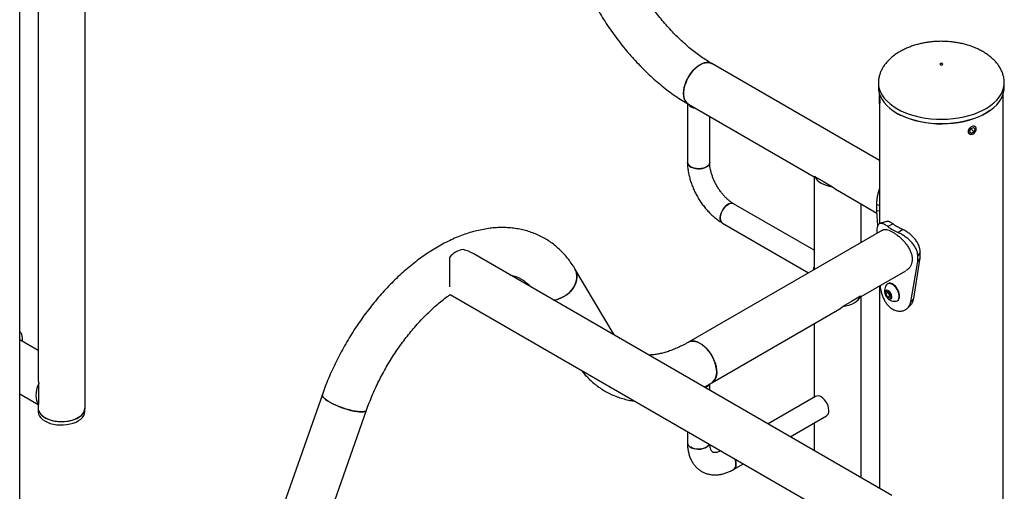
# Model space of a CAD drawing. Units: millimetres. Extents: x 0 to 42, y 0 to 29.8.
# Drawn here: x 35.7 to 37.1, y 24 to 24.7 of the extents above; entities that cross this region are included whole.
import ezdxf

# ---------------------------------------------------------------- set-up
doc = ezdxf.new("R2010")
doc.units = ezdxf.units.MM

msp = doc.modelspace()

# ---------------------------------------------------------------- linework, layer by layer
at = {"color": 7, "linetype": 'Continuous', "lineweight": 25}
for p, q in [((35.7219, 19.8088), (35.7219, 25.3148)), ((35.7484, 25.0889), (35.7484, 24.1561)), ((35.8158, 24.1122), (35.8158, 24.9073)), ((36.9583, 24.4683), (36.7171, 24.6075)), ((36.9567, 24.58), (36.9567, 24.5798)), ((36.9567, 24.5798), (36.9567, 24.5732)), ((37.1377, 24.5732), (37.1377, 24.5798)), ((36.9583, 24.5634), (36.9583, 24.5616)), ((37.1361, 23.7755), (37.1361, 24.5634)), ((36.6821, 24.5499), (36.6821, 24.4655)), ((36.6834, 24.5491), (36.8643, 24.4447)), ((36.9583, 24.5495), (36.9584, 24.5493)), ((36.9583, 24.5495), (36.9583, 24.3774)), ((36.9806, 24.5375), (36.9834, 24.5358)), ((36.7141, 24.4655), (36.7141, 24.5315)), ((36.9834, 24.5358), (36.9838, 24.5356)), ((37.0892, 24.5138), (37.0877, 24.5098)), ((37.0877, 24.51), (37.0901, 24.5076)), ((37.0901, 24.5076), (37.0877, 24.5098)), ((37.0892, 24.5138), (37.0932, 24.5156)), ((37.0895, 24.514), (37.0941, 24.5094)), ((37.0901, 24.5076), (37.0941, 24.5094)), ((37.0932, 24.5156), (37.0956, 24.5134)), ((37.0941, 24.5094), (37.0956, 24.5134)), ((36.8643, 24.4447), (36.8643, 24.3114)), ((36.8651, 24.4452), (36.8778, 24.4379)), ((36.8778, 24.4379), (36.8905, 24.4305)), ((36.898, 24.4253), (36.9546, 24.3926)), ((36.8643, 24.3391), (36.7485, 24.4059)), ((36.9317, 24.3503), (36.9317, 24.4058)), ((36.9583, 24.4033), (36.9543, 24.4042)), ((36.9543, 24.396), (36.9543, 24.4042)), ((36.9583, 24.3952), (36.9543, 24.396)), ((36.956, 24.3749), (36.9543, 24.396)), ((36.9625, 24.3681), (36.6834, 24.207)), ((36.7325, 24.3782), (36.8562, 24.3068)), ((36.9779, 24.377), (36.9701, 24.3733)), ((36.9916, 24.3691), (36.9853, 24.3646)), ((36.9543, 24.365), (36.9543, 24.3634)), ((36.3401, 24.3289), (36.3401, 24.2865)), ((36.9761, 23.9867), (36.3738, 24.3344)), ((37.0075, 24.27), (37.0167, 24.3282)), ((37.0167, 24.3364), (37.0133, 24.331)), ((37.0133, 24.3228), (37.0133, 24.331)), ((37.0167, 24.3282), (37.0133, 24.3228)), ((37.0167, 24.3282), (37.0167, 24.3364)), ((36.5765, 24.2174), (36.5203, 24.3124)), ((36.9317, 24.2725), (36.9962, 24.3097)), ((37.0031, 24.2648), (37.0133, 24.3228)), ((36.9583, 24.2878), (36.9583, 23.997)), ((36.9703, 24.291), (36.9697, 24.2907)), ((36.341, 24.2755), (36.9424, 23.9283)), ((36.9309, 24.273), (36.9181, 24.2656)), ((36.9317, 24.0123), (36.9317, 24.2725)), ((36.9671, 24.2764), (36.9682, 24.2803)), ((36.9708, 24.2785), (36.9671, 24.2764)), ((36.97, 24.2714), (36.9671, 24.2764)), ((36.9682, 24.2803), (36.9721, 24.2792)), ((36.9736, 24.2735), (36.97, 24.2714)), ((36.9739, 24.2703), (36.97, 24.2714)), ((36.9708, 24.2785), (36.971, 24.2795)), ((36.9722, 24.276), (36.9708, 24.2785)), ((36.9721, 24.2792), (36.975, 24.2742)), ((36.9736, 24.2735), (36.9722, 24.276)), ((36.9747, 24.2732), (36.9736, 24.2735)), ((36.975, 24.2742), (36.9739, 24.2703)), ((37.0075, 24.27), (37.0031, 24.2648)), ((36.7171, 24.1486), (36.898, 24.253)), ((36.9181, 24.2656), (36.9054, 24.2583)), ((36.9772, 24.2544), (36.9772, 24.2544)), ((36.9837, 24.2665), (36.9843, 24.2668)), ((36.8643, 24.2336), (36.8643, 24.1279)), ((36.8643, 24.2336), (36.8643, 24.1279)), ((35.7484, 24.195), (35.7219, 24.2104)), ((35.7258, 24.2081), (35.7258, 24.2097)), ((35.7493, 24.1324), (35.7493, 24.147)), ((36.7141, 24.1379), (36.7141, 24.1469)), ((35.7219, 24.1325), (35.7484, 24.1172)), ((35.7493, 24.1177), (35.7493, 24.1324)), ((36.1571, 24.1318), (36.0993, 23.9674)), ((36.8662, 24.129), (36.7979, 24.0896)), ((35.7482, 24.1123), (35.7482, 24.1074)), ((35.7484, 24.1172), (35.7484, 24.1122)), ((35.8156, 24.1074), (35.8156, 24.1098)), ((36.1629, 23.9451), (36.2206, 24.1094)), ((36.8299, 24.0711), (36.8822, 24.1013)), ((36.8643, 24.0909), (36.8643, 24.0512)), ((36.8643, 24.0909), (36.8643, 24.0512)), ((36.6821, 24.0786), (36.6821, 24.0625)), ((36.7485, 24.0241), (36.7625, 24.0322))]:
    msp.add_line(p, q, dxfattribs=at)
at = {"color": 7, "linetype": 'Continuous', "lineweight": 25, "flags": 128}
for points in [[(36.6765, 24.5646), (36.6767, 24.5687), (36.6775, 24.5731), (36.6787, 24.5776), (36.6804, 24.582), (36.6825, 24.5864), (36.685, 24.5907), (36.6879, 24.5946), (36.691, 24.5983), (36.6943, 24.6015), (36.6977, 24.6042), (36.7012, 24.6063), (36.7046, 24.6079), (36.708, 24.6088), (36.7112, 24.6091), (36.7141, 24.6087), (36.7168, 24.6077), (36.7171, 24.6075)], [(36.7171, 24.6075), (36.7155, 24.6083), (36.7127, 24.609), (36.7096, 24.609), (36.7063, 24.6084), (36.7029, 24.6072), (36.6994, 24.6053), (36.696, 24.6029), (36.6926, 24.5999), (36.6894, 24.5965), (36.6864, 24.5927), (36.6837, 24.5886), (36.6814, 24.5843), (36.6795, 24.5798), (36.678, 24.5753), (36.677, 24.5709), (36.6765, 24.5666), (36.6765, 24.5626), (36.677, 24.5589), (36.678, 24.5556), (36.6795, 24.5529), (36.6814, 24.5506), (36.6834, 24.5491)], [(37.0458, 24.6059), (37.0464, 24.6056), (37.0472, 24.6056), (37.0479, 24.6056), (37.0486, 24.6059), (37.049, 24.6063), (37.0492, 24.6067), (37.049, 24.6071), (37.0486, 24.6075), (37.0479, 24.6078), (37.0472, 24.6079), (37.0464, 24.6078), (37.0458, 24.6075), (37.0453, 24.6071), (37.0452, 24.6067), (37.0453, 24.6063), (37.0458, 24.6059)], [(36.6834, 24.5491), (36.6825, 24.5497), (36.6804, 24.5517), (36.6787, 24.5542), (36.6775, 24.5572), (36.6767, 24.5607), (36.6765, 24.5646)], [(36.9567, 24.5732), (36.957, 24.5692), (36.9579, 24.5646), (36.9596, 24.5601), (36.962, 24.5557), (36.965, 24.5514), (36.9686, 24.5473), (36.9729, 24.5434), (36.9778, 24.5397), (36.9804, 24.538)], [(37.1141, 24.538), (37.1179, 24.5406), (37.1226, 24.5443), (37.1267, 24.5483), (37.1302, 24.5524), (37.1331, 24.5568), (37.1353, 24.5612), (37.1367, 24.5657), (37.1375, 24.5703), (37.1377, 24.5732)], [(36.9583, 24.5495), (36.9583, 24.5497), (36.9583, 24.5506), (36.9583, 24.5521), (36.9583, 24.554), (36.9583, 24.5561), (36.9583, 24.5583), (36.9583, 24.5602), (36.9583, 24.5616), (36.9583, 24.5625), (36.9583, 24.5627)], [(37.1172, 24.5402), (37.1171, 24.5401), (37.1119, 24.5367), (37.1061, 24.5335), (37.1, 24.5307), (37.0934, 24.5281), (37.0864, 24.526), (37.0791, 24.5241), (37.0716, 24.5227), (37.0639, 24.5217), (37.0561, 24.521), (37.0482, 24.5207), (37.0403, 24.5209), (37.0324, 24.5215), (37.0247, 24.5224), (37.0171, 24.5238), (37.0098, 24.5255), (37.0027, 24.5276), (36.996, 24.53), (36.9897, 24.5328), (36.9891, 24.5331)], [(37.0859, 24.5091), (37.0865, 24.5075), (37.0876, 24.5065), (37.0891, 24.5059), (37.0909, 24.506), (37.0928, 24.5067), (37.0946, 24.508), (37.096, 24.5096), (37.097, 24.5115), (37.0974, 24.5133), (37.0971, 24.515), (37.0963, 24.5163), (37.095, 24.5171), (37.0933, 24.5174), (37.0914, 24.5169), (37.0895, 24.516), (37.0879, 24.5145), (37.0867, 24.5127), (37.086, 24.5109), (37.0859, 24.5091)], [(36.7141, 24.4655), (36.7141, 24.4653), (36.7136, 24.4633), (36.7124, 24.4614), (36.7105, 24.4597), (36.7081, 24.4583), (36.7052, 24.4573), (36.7019, 24.4566), (36.6985, 24.4563), (36.6951, 24.4565), (36.6918, 24.457), (36.6887, 24.458), (36.6862, 24.4594), (36.6842, 24.461), (36.6828, 24.4628), (36.6821, 24.4648), (36.6821, 24.4655)], [(36.6821, 24.4655), (36.6824, 24.4638), (36.6834, 24.4619), (36.6851, 24.4601), (36.6874, 24.4587), (36.6902, 24.4575), (36.6934, 24.4567), (36.6968, 24.4563), (36.7002, 24.4564), (36.7036, 24.4569), (36.7067, 24.4577), (36.7094, 24.459)], [(36.8651, 24.4452), (36.8665, 24.4426), (36.8685, 24.4401), (36.871, 24.4378), (36.8742, 24.4358), (36.8777, 24.434), (36.8817, 24.4325), (36.886, 24.4313), (36.8905, 24.4305)], [(36.7485, 24.4059), (36.7483, 24.406), (36.7463, 24.4066), (36.7441, 24.4065), (36.7417, 24.4057), (36.7393, 24.4043), (36.7369, 24.4023), (36.7347, 24.3999), (36.7327, 24.397), (36.7311, 24.394), (36.73, 24.3908), (36.7293, 24.3877), (36.7292, 24.3848), (36.7296, 24.3823), (36.7305, 24.3802), (36.7319, 24.3786), (36.7325, 24.3782)], [(36.7325, 24.3782), (36.7311, 24.3793), (36.73, 24.3811), (36.7293, 24.3835), (36.7292, 24.3862), (36.7296, 24.3892), (36.7305, 24.3924), (36.7319, 24.3955), (36.7337, 24.3985), (36.7358, 24.4012), (36.7381, 24.4034), (36.7405, 24.4051)], [(36.49, 24.2673), (36.4914, 24.2676), (36.496, 24.2688), (36.5006, 24.2706), (36.5049, 24.2729), (36.509, 24.2756), (36.5127, 24.2788), (36.5159, 24.2824), (36.5186, 24.2862), (36.5207, 24.2902), (36.5222, 24.2943), (36.523, 24.2984), (36.5232, 24.3025), (36.5227, 24.3064), (36.5215, 24.31), (36.5203, 24.3124)], [(36.5203, 24.3124), (36.5206, 24.3118), (36.5222, 24.3082), (36.523, 24.3044), (36.5232, 24.3004), (36.5227, 24.2963), (36.5215, 24.2922), (36.5197, 24.2881), (36.5173, 24.2842), (36.5143, 24.2805), (36.5109, 24.2772), (36.507, 24.2742), (36.5028, 24.2716), (36.4983, 24.2696), (36.4937, 24.2681), (36.49, 24.2673)], [(36.9745, 24.2773), (36.9732, 24.2792), (36.9717, 24.2806), (36.97, 24.2815), (36.9685, 24.2817), (36.9673, 24.2812), (36.9664, 24.2801), (36.9661, 24.2784), (36.9663, 24.2765), (36.967, 24.2744), (36.9681, 24.2724), (36.9696, 24.2707), (36.9712, 24.2695), (36.9728, 24.269), (36.9742, 24.2691), (36.9753, 24.2699), (36.9759, 24.2713), (36.9759, 24.2732), (36.9755, 24.2752), (36.9745, 24.2773)], [(36.9837, 24.2826), (36.982, 24.2852), (36.98, 24.2875), (36.9779, 24.2893), (36.9757, 24.2906), (36.9735, 24.2913), (36.9715, 24.2913), (36.9698, 24.2907), (36.9684, 24.2896), (36.9681, 24.2893)], [(36.9843, 24.2829), (36.9826, 24.2855), (36.9806, 24.2878), (36.9784, 24.2896), (36.9762, 24.2909), (36.974, 24.2916), (36.972, 24.2916), (36.9703, 24.2911), (36.9703, 24.291)], [(36.9817, 24.2658), (36.9819, 24.2659), (36.9837, 24.2665), (36.9851, 24.2676), (36.986, 24.2694), (36.9865, 24.2716), (36.9866, 24.2741), (36.9861, 24.2769), (36.9851, 24.2798), (36.9837, 24.2826)], [(36.9843, 24.2668), (36.9856, 24.268), (36.9866, 24.2697), (36.9871, 24.2719), (36.9871, 24.2744), (36.9866, 24.2772), (36.9857, 24.2801), (36.9843, 24.2829)], [(36.9054, 24.2583), (36.91, 24.2591), (36.9143, 24.2602), (36.9182, 24.2617), (36.9218, 24.2635), (36.9249, 24.2656), (36.9275, 24.2679), (36.9295, 24.2703), (36.9309, 24.273)], [(36.7241, 24.1641), (36.7239, 24.1682), (36.7231, 24.1726), (36.7219, 24.177), (36.7202, 24.1815), (36.718, 24.1859), (36.7155, 24.1902), (36.7127, 24.1941), (36.7096, 24.1978), (36.7063, 24.201), (36.7029, 24.2037), (36.6994, 24.2058), (36.696, 24.2074), (36.6926, 24.2083), (36.6894, 24.2086), (36.6864, 24.2082), (36.6837, 24.2072), (36.6834, 24.207)], [(36.6835, 24.207), (36.6844, 24.2075), (36.6871, 24.2084), (36.6902, 24.2086), (36.6934, 24.2081), (36.6968, 24.207), (36.7003, 24.2053)], [(36.7003, 24.2053), (36.7038, 24.203), (36.7072, 24.2002), (36.7104, 24.1969), (36.7134, 24.1932), (36.7162, 24.1891), (36.7186, 24.1848), (36.7206, 24.1804), (36.7222, 24.1759), (36.7233, 24.1715), (36.724, 24.1672), (36.7241, 24.1631), (36.7237, 24.1593), (36.7228, 24.1559), (36.7215, 24.153), (36.7197, 24.1506), (36.7174, 24.1488), (36.7171, 24.1486)], [(36.7171, 24.1486), (36.718, 24.1492), (36.7202, 24.1512), (36.7219, 24.1537), (36.7231, 24.1567), (36.7239, 24.1602), (36.7241, 24.1641)], [(35.7493, 24.1177), (35.7477, 24.1202), (35.7465, 24.1231), (35.7458, 24.1265), (35.7456, 24.1302), (35.7458, 24.1342), (35.7465, 24.1384), (35.7477, 24.1427), (35.7493, 24.147)], [(36.1571, 24.1318), (36.1569, 24.1313), (36.1571, 24.1299), (36.158, 24.1284), (36.1595, 24.1266), (36.1616, 24.1248), (36.1644, 24.1228), (36.1676, 24.1208)], [(36.2206, 24.1094), (36.2203, 24.1087), (36.2191, 24.1078), (36.2173, 24.1072), (36.2149, 24.1069), (36.2119, 24.1069), (36.2084, 24.1071), (36.2045, 24.1076), (36.2003, 24.1085), (36.1959, 24.1095), (36.1913, 24.1108), (36.1866, 24.1124), (36.182, 24.1141), (36.1775, 24.1159), (36.1733, 24.1178), (36.1694, 24.1198), (36.1659, 24.1218), (36.1629, 24.1238), (36.1605, 24.1257), (36.1587, 24.1275), (36.1575, 24.1292), (36.157, 24.1307), (36.1571, 24.1318)], [(36.8822, 24.1013), (36.8835, 24.1024), (36.8847, 24.1042), (36.8853, 24.1066), (36.8855, 24.1093), (36.8851, 24.1123), (36.8842, 24.1155), (36.8828, 24.1186), (36.881, 24.1216), (36.8789, 24.1242), (36.8766, 24.1265), (36.8742, 24.1282)], [(35.7484, 24.1146), (35.7483, 24.1141), (35.7483, 24.1112), (35.7489, 24.1084), (35.7502, 24.1057), (35.7522, 24.1031), (35.7549, 24.1007), (35.7581, 24.0986)], [(35.7484, 24.1122), (35.7486, 24.1104), (35.7494, 24.1076), (35.7509, 24.1049), (35.7531, 24.1023), (35.7559, 24.1), (35.7592, 24.0979), (35.763, 24.0961), (35.7673, 24.0947), (35.7718, 24.0936), (35.7766, 24.093), (35.7815, 24.0927), (35.7864, 24.0929), (35.7913, 24.0934), (35.7959, 24.0944), (35.8002, 24.0958), (35.8042, 24.0974), (35.8077, 24.0995), (35.8106, 24.1017), (35.8129, 24.1042), (35.8146, 24.1069), (35.8156, 24.1097), (35.8158, 24.1122)], [(35.7581, 24.0986), (35.7618, 24.0967), (35.7659, 24.0952), (35.7704, 24.094), (35.7752, 24.0932), (35.7801, 24.0929), (35.785, 24.0929), (35.7898, 24.0934), (35.7945, 24.0943), (35.7989, 24.0955), (35.803, 24.0971), (35.8066, 24.0991), (35.8097, 24.1013), (35.8121, 24.1037), (35.814, 24.1064), (35.8151, 24.1091), (35.8156, 24.112), (35.8156, 24.1123)], [(36.1676, 24.1208), (36.1713, 24.1188), (36.1754, 24.1168), (36.1797, 24.115), (36.1843, 24.1132), (36.1889, 24.1116), (36.1936, 24.1102), (36.1981, 24.109), (36.2025, 24.108), (36.2065, 24.1073), (36.2102, 24.1069), (36.2134, 24.1068), (36.2161, 24.107), (36.2183, 24.1075), (36.2198, 24.1083), (36.2206, 24.1093), (36.2206, 24.1094)], [(35.7482, 24.1074), (35.7483, 24.1063), (35.7489, 24.1035), (35.7502, 24.1008), (35.7522, 24.0982), (35.7549, 24.0958), (35.7581, 24.0937)], [(35.7581, 24.0937), (35.7618, 24.0918), (35.7659, 24.0903), (35.7704, 24.0891), (35.7752, 24.0883), (35.7801, 24.088), (35.785, 24.088), (35.7898, 24.0885), (35.7945, 24.0894), (35.7989, 24.0906), (35.803, 24.0922), (35.8066, 24.0942), (35.8097, 24.0964), (35.8121, 24.0988), (35.814, 24.1015), (35.8151, 24.1042), (35.8156, 24.1071), (35.8156, 24.1074)], [(36.6821, 24.0625), (36.6821, 24.0622), (36.6826, 24.0602), (36.6838, 24.0584), (36.6856, 24.0567), (36.6881, 24.0553), (36.691, 24.0542), (36.6942, 24.0535), (36.6977, 24.0532), (36.7011, 24.0534), (36.7044, 24.054), (36.7074, 24.055), (36.71, 24.0563), (36.712, 24.0579), (36.7134, 24.0598), (36.7137, 24.0604)], [(36.7137, 24.0604), (36.7128, 24.0588), (36.7111, 24.0571), (36.7088, 24.0556), (36.706, 24.0544), (36.7028, 24.0536), (36.6994, 24.0533), (36.6959, 24.0533), (36.6926, 24.0538), (36.6895, 24.0547), (36.6868, 24.0559)], [(36.7501, 24.0393), (36.751, 24.0367), (36.7517, 24.0336), (36.7518, 24.0307), (36.7514, 24.0282), (36.7505, 24.0261), (36.7491, 24.0245), (36.7485, 24.0241)], [(36.7485, 24.0241), (36.7499, 24.0252), (36.751, 24.0271), (36.7517, 24.0294), (36.7518, 24.0322), (36.7514, 24.0352), (36.7505, 24.0383), (36.7501, 24.0393)]]:
    msp.add_lwpolyline(points, dxfattribs=at)
at = {"color": 8, "linetype": 'Continuous', "lineweight": 25, "flags": 128}
for points in [[(36.9567, 24.5798), (36.957, 24.5757), (36.9579, 24.5711), (36.9596, 24.5666), (36.962, 24.5622), (36.965, 24.5579), (36.9686, 24.5538), (36.9729, 24.5499), (36.9778, 24.5462), (36.9832, 24.5428)], [(36.9832, 24.5428), (36.9891, 24.5397), (36.9955, 24.5369), (37.0022, 24.5344), (37.0093, 24.5323), (37.0168, 24.5306), (37.0244, 24.5292), (37.0322, 24.5282), (37.0402, 24.5277), (37.0482, 24.5275), (37.0562, 24.5278), (37.0641, 24.5284), (37.0719, 24.5295), (37.0795, 24.531), (37.0868, 24.5328), (37.0939, 24.535), (37.1005, 24.5376), (37.1068, 24.5404), (37.1126, 24.5436), (37.1179, 24.5471), (37.1226, 24.5509), (37.1267, 24.5548), (37.1302, 24.559), (37.1331, 24.5633), (37.1353, 24.5677), (37.1367, 24.5723), (37.1375, 24.5769), (37.1377, 24.5799)], [(36.9804, 24.538), (36.9832, 24.5363), (36.9891, 24.5332), (36.9955, 24.5304), (37.0022, 24.5279), (37.0093, 24.5258), (37.0168, 24.524), (37.0244, 24.5227), (37.0322, 24.5217), (37.0402, 24.5211), (37.0482, 24.521), (37.0562, 24.5212), (37.0641, 24.5219), (37.0719, 24.523), (37.0795, 24.5244), (37.0868, 24.5263), (37.0939, 24.5285), (37.1005, 24.531), (37.1068, 24.5339), (37.1126, 24.5371), (37.1141, 24.538)]]:
    msp.add_lwpolyline(points, dxfattribs=at)
at = {"color": 7, "linetype": 'Continuous', "lineweight": 25}
for centre, radius, start, end in [((36.695, 24.5581), 0.0149, 214.3637, 265.2997), ((36.7062, 24.4662), 0.00791, 293.8097, 354.8864), ((36.7452, 24.3987), 0.00791, 65.1297, 126.1829), ((37.024, 24.4492), 0.0931, 234.5951, 245.4103), ((37.0264, 24.4452), 0.0837, 234.5951, 245.4103), ((36.3643, 24.3094), 0.0311, 98.9213, 141.0733), ((36.8856, 24.3074), 0.0228, 159.0177, 171.8051), ((36.9803, 24.2807), 0.0149, 144.8822, 275.1121), ((36.9783, 24.2797), 0.00717, 181.7143, 211.0287), ((36.9783, 24.2793), 0.00694, 208.0761, 238.9132), ((36.7042, 24.1517), 0.0107, 289.2815, 331.0474), ((36.8695, 24.1218), 0.00791, 53.8182, 114.8713), ((36.69, 24.0632), 0.00791, 185.1303, 246.1899)]:
    msp.add_arc(centre, radius, start, end, dxfattribs=at)
for centre, major_axis, ratio, start_param, end_param in [((36.898, 24.4642), (0.0337, 0.0195), 0.000062, 2.919065, 3.141557), ((36.898, 24.4642), (-0.0238, 0.0413), 0.577329, 2.133686, 2.356249), ((36.3401, 24.3149), (0.0477, 0), 0.577382, 0.785479, 1.152145), ((36.898, 24.2919), (0.0337, -0.0195), 0.00007, 0.000041, 0.222513), ((36.898, 24.2919), (0.0238, 0.0413), 0.577335, 3.92695, 4.149504), ((35.7821, 24.1367), (-0.0238, 0.0413), 0.577329, 0.785343, 1.007835), ((35.7821, 24.1367), (0.0337, 0.0195), 0.000062, 2.919065, 3.141629)]:
    msp.add_ellipse(centre, major_axis=major_axis, ratio=ratio, start_param=start_param, end_param=end_param, dxfattribs=at)
for points, knots in [([(36.7171, 24.6075), (36.7158, 24.6083), (36.712, 24.6105), (36.7057, 24.6146), (36.6981, 24.6199), (36.6905, 24.6257), (36.6828, 24.6319), (36.6753, 24.6386), (36.6678, 24.6457), (36.6603, 24.6533), (36.653, 24.6612), (36.6459, 24.6695), (36.6389, 24.6781), (36.6321, 24.6871), (36.6255, 24.6963), (36.6192, 24.7058), (36.6131, 24.7155), (36.6074, 24.7254), (36.6019, 24.7355), (36.5967, 24.7457), (36.5919, 24.756), (36.5875, 24.7663), (36.5838, 24.7756), (36.5817, 24.7815), (36.5808, 24.7839)], [0, 0, 0, 0, 0.024249, 0.070696, 0.117233, 0.163872, 0.210617, 0.257469, 0.304424, 0.351478, 0.39862, 0.445843, 0.493136, 0.540489, 0.587889, 0.635327, 0.68279, 0.730267, 0.777746, 0.825213, 0.872656, 0.920062, 0.967421, 1, 1, 1, 1]), ([(36.5173, 24.7615), (36.518, 24.7594), (36.5202, 24.7532), (36.5242, 24.743), (36.5292, 24.7311), (36.5347, 24.7192), (36.5405, 24.7075), (36.5467, 24.6959), (36.5532, 24.6845), (36.56, 24.6732), (36.5672, 24.6623), (36.5746, 24.6515), (36.5823, 24.6411), (36.5903, 24.6309), (36.5986, 24.621), (36.6071, 24.6115), (36.6158, 24.6024), (36.6247, 24.5936), (36.6338, 24.5852), (36.6431, 24.5773), (36.6525, 24.5698), (36.6621, 24.5627), (36.6716, 24.5563), (36.6787, 24.5519), (36.6826, 24.5496), (36.6834, 24.5491)], [0, 0, 0, 0, 0.024495, 0.07042, 0.116307, 0.162164, 0.207997, 0.253816, 0.299628, 0.345442, 0.391264, 0.437103, 0.482966, 0.528862, 0.574801, 0.620789, 0.666835, 0.712946, 0.759129, 0.805387, 0.851725, 0.898142, 0.944634, 0.988665, 1, 1, 1, 1]), ([(37.0472, 24.6395), (37.0445, 24.6394), (37.0408, 24.6394), (37.0353, 24.639), (37.0306, 24.6385), (37.025, 24.6377), (37.0192, 24.6366), (37.0132, 24.6352), (37.0072, 24.6334), (37.0013, 24.6313), (36.9955, 24.6289), (36.9899, 24.6261), (36.9846, 24.623), (36.9796, 24.6196), (36.975, 24.6159), (36.9709, 24.612), (36.9672, 24.6078), (36.964, 24.6035), (36.9614, 24.5989), (36.9593, 24.5942), (36.9578, 24.5895), (36.9569, 24.5846), (36.9567, 24.5814), (36.9567, 24.5798)], [0, 0, 0, 0, 0.058608, 0.0829, 0.123134, 0.164964, 0.209821, 0.25656, 0.304684, 0.353776, 0.403517, 0.453652, 0.50397, 0.554302, 0.604514, 0.654512, 0.704245, 0.753712, 0.802968, 0.852127, 0.901367, 0.950934, 1, 1, 1, 1]), ([(37.1377, 24.5798), (37.1376, 24.5813), (37.1375, 24.5845), (37.1366, 24.5894), (37.135, 24.5943), (37.1328, 24.5993), (37.1299, 24.6041), (37.1265, 24.6087), (37.1225, 24.6129), (37.1182, 24.6168), (37.1135, 24.6205), (37.1082, 24.6239), (37.1026, 24.6271), (37.0966, 24.6299), (37.0903, 24.6324), (37.0838, 24.6345), (37.0771, 24.6362), (37.0705, 24.6375), (37.0646, 24.6384), (37.0593, 24.639), (37.0537, 24.6394), (37.0496, 24.6394), (37.0472, 24.6395)], [0, 0, 0, 0, 0.047545, 0.097614, 0.148425, 0.200157, 0.253042, 0.307291, 0.357141, 0.407707, 0.458968, 0.510868, 0.563317, 0.616188, 0.66931, 0.722435, 0.775145, 0.826549, 0.87392, 0.910832, 0.945265, 1, 1, 1, 1]), ([(36.9583, 24.5616), (36.9583, 24.5616), (36.9583, 24.5613), (36.9583, 24.56), (36.9584, 24.558), (36.9585, 24.5557), (36.9585, 24.5536), (36.9585, 24.5526), (36.9585, 24.5522)], [0, 0, 0, 0, 0.003962, 0.2180688, 0.4321699, 0.6468122, 0.8617032, 1, 1, 1, 1]), ([(36.9585, 24.5522), (36.9585, 24.5516), (36.9585, 24.5504), (36.9584, 24.5494), (36.9584, 24.5494), (36.9584, 24.5493)], [0, 0, 0, 0, 0.352285, 0.704544, 1, 1, 1, 1]), ([(36.9838, 24.5356), (36.9846, 24.5351), (36.9862, 24.5342), (36.9879, 24.5335), (36.9887, 24.5331)], [0, 0, 0, 0, 0.521216, 1, 1, 1, 1]), ([(37.0974, 24.5137), (37.0973, 24.5131), (37.0972, 24.5118), (37.0962, 24.5097), (37.0948, 24.5079), (37.093, 24.5066), (37.091, 24.5058), (37.089, 24.5057), (37.0873, 24.5063), (37.0861, 24.5075), (37.0855, 24.5092), (37.0857, 24.5111), (37.0865, 24.5131), (37.0879, 24.5149), (37.0897, 24.5163), (37.0917, 24.5173), (37.0936, 24.5176), (37.0954, 24.5173), (37.0966, 24.5164), (37.0973, 24.5151), (37.0974, 24.5141), (37.0974, 24.5137)], [0, 0, 0, 0, 0.053582, 0.10716, 0.160836, 0.214577, 0.268211, 0.321734, 0.375314, 0.429031, 0.482752, 0.536336, 0.589857, 0.643486, 0.697226, 0.750907, 0.804452, 0.857995, 0.911674, 0.965414, 1, 1, 1, 1]), ([(36.6821, 24.4655), (36.6821, 24.4644), (36.6821, 24.4612), (36.6826, 24.4558), (36.6836, 24.4494), (36.6852, 24.443), (36.6871, 24.4365), (36.6895, 24.4301), (36.6923, 24.4238), (36.6955, 24.4177), (36.699, 24.4117), (36.7028, 24.406), (36.707, 24.4005), (36.7114, 24.3954), (36.7161, 24.3906), (36.721, 24.3862), (36.7261, 24.3823), (36.7299, 24.3797), (36.7321, 24.3785), (36.7325, 24.3782)], [0, 0, 0, 0, 0.0350939, 0.0989961, 0.1627749, 0.2264043, 0.2898258, 0.353045, 0.4161041, 0.479065, 0.5419997, 0.6049808, 0.6680663, 0.7313365, 0.7948697, 0.8587363, 0.922986, 0.9838667, 1, 1, 1, 1]), ([(36.7485, 24.4059), (36.748, 24.4062), (36.7463, 24.4072), (36.7436, 24.4091), (36.7402, 24.4119), (36.7368, 24.4151), (36.7335, 24.4187), (36.7303, 24.4227), (36.7272, 24.427), (36.7244, 24.4315), (36.7219, 24.4362), (36.7196, 24.441), (36.7178, 24.4458), (36.7163, 24.4506), (36.7152, 24.4551), (36.7144, 24.4595), (36.7141, 24.4629), (36.7141, 24.4649), (36.7141, 24.4655)], [0, 0, 0, 0, 0.033768, 0.098373, 0.163555, 0.229403, 0.295851, 0.362794, 0.430106, 0.49765, 0.565288, 0.632858, 0.700195, 0.767164, 0.833633, 0.899484, 0.964633, 1, 1, 1, 1]), ([(36.9543, 24.4042), (36.9543, 24.4052), (36.9544, 24.407), (36.9545, 24.4097), (36.9548, 24.4124), (36.9553, 24.4162), (36.9564, 24.4212), (36.9574, 24.4254), (36.9582, 24.4273), (36.9583, 24.4275)], [0, 0, 0, 0, 0.141775, 0.253975, 0.367454, 0.49041, 0.735827, 0.982877, 1, 1, 1, 1]), ([(36.9683, 24.3804), (36.9667, 24.38), (36.9636, 24.379), (36.9604, 24.3781), (36.9588, 24.3776)], [0, 0, 0, 0, 0.499809, 1, 1, 1, 1]), ([(36.9779, 24.377), (36.9772, 24.3774), (36.9761, 24.3782), (36.9745, 24.3791), (36.973, 24.3798), (36.9712, 24.3805), (36.9695, 24.3808), (36.9686, 24.3804), (36.9683, 24.3803)], [0, 0, 0, 0, 0.167599, 0.298416, 0.431175, 0.576797, 0.873389, 1, 1, 1, 1]), ([(36.5203, 24.3124), (36.5194, 24.3139), (36.5169, 24.318), (36.5124, 24.3245), (36.5067, 24.3315), (36.5007, 24.3379), (36.4943, 24.3438), (36.4876, 24.3492), (36.4805, 24.354), (36.4731, 24.3582), (36.4655, 24.3619), (36.4576, 24.365), (36.4494, 24.3675), (36.441, 24.3695), (36.4324, 24.3709), (36.4235, 24.3717), (36.4145, 24.3719), (36.4052, 24.3715), (36.3958, 24.3705), (36.3863, 24.3688), (36.3766, 24.3666), (36.3669, 24.3638), (36.3571, 24.3604), (36.3472, 24.3564), (36.3373, 24.3518), (36.3275, 24.3466), (36.3177, 24.3409), (36.308, 24.3347), (36.2984, 24.328), (36.2889, 24.3208), (36.2795, 24.3132), (36.2703, 24.3051), (36.2612, 24.2965), (36.2524, 24.2876), (36.2438, 24.2783), (36.2354, 24.2687), (36.2272, 24.2587), (36.2193, 24.2484), (36.2117, 24.2378), (36.2043, 24.227), (36.1973, 24.2159), (36.1906, 24.2047), (36.1842, 24.1932), (36.1781, 24.1815), (36.1725, 24.1698), (36.1671, 24.1579), (36.1623, 24.1461), (36.159, 24.1374), (36.1574, 24.1327), (36.1571, 24.1318)], [0, 0, 0, 0, 0.012595, 0.034031, 0.055269, 0.07627, 0.09706, 0.117675, 0.138158, 0.158559, 0.178929, 0.199303, 0.219732, 0.240265, 0.260947, 0.281814, 0.302894, 0.324205, 0.345752, 0.36753, 0.389522, 0.411703, 0.434041, 0.456502, 0.479053, 0.501664, 0.524309, 0.546964, 0.569612, 0.592241, 0.614846, 0.637421, 0.659967, 0.682483, 0.70497, 0.727432, 0.74987, 0.772288, 0.79469, 0.817079, 0.83946, 0.861837, 0.884214, 0.906593, 0.92898, 0.951377, 0.97379, 0.995045, 1, 1, 1, 1]), ([(36.9701, 24.3733), (36.9694, 24.3738), (36.9681, 24.3747), (36.9663, 24.3758), (36.9647, 24.3766), (36.9626, 24.3775), (36.9603, 24.378), (36.9581, 24.3776), (36.9564, 24.3761), (36.9552, 24.3735), (36.9545, 24.3698), (36.9544, 24.3666), (36.9543, 24.365)], [0, 0, 0, 0, 0.0728315, 0.129604, 0.1869937, 0.249608, 0.3757942, 0.5002962, 0.6261289, 0.7477308, 0.8705806, 1, 1, 1, 1]), ([(36.9625, 24.368), (36.9626, 24.3681), (36.9633, 24.3687), (36.9652, 24.369), (36.9681, 24.369), (36.9715, 24.368), (36.9752, 24.3664), (36.9792, 24.3641), (36.9833, 24.3613), (36.9873, 24.358), (36.9912, 24.3543), (36.995, 24.3502), (36.9984, 24.3457), (37.0014, 24.3409), (37.0036, 24.336), (37.005, 24.3311), (37.0052, 24.328), (37.0053, 24.3264)], [0, 0, 0, 0, 0.010126, 0.081779, 0.155528, 0.226623, 0.299992, 0.367653, 0.437351, 0.503951, 0.57235, 0.641505, 0.71251, 0.78442, 0.858485, 0.928143, 1, 1, 1, 1]), ([(37.0167, 24.3364), (37.0167, 24.3374), (37.0165, 24.3391), (37.0162, 24.3416), (37.0155, 24.344), (37.0143, 24.3473), (37.0121, 24.3514), (37.0087, 24.356), (37.0048, 24.3601), (37.0006, 24.3636), (36.9961, 24.3667), (36.9931, 24.3683), (36.9916, 24.3691)], [0, 0, 0, 0, 0.076128, 0.136273, 0.196808, 0.261985, 0.390498, 0.517287, 0.637182, 0.754569, 0.874051, 1, 1, 1, 1]), ([(37.0133, 24.331), (37.0132, 24.3319), (37.0131, 24.3337), (37.0127, 24.3362), (37.0119, 24.3387), (37.0105, 24.342), (37.0081, 24.3462), (37.0043, 24.3508), (37, 24.355), (36.9953, 24.3587), (36.9903, 24.362), (36.987, 24.3637), (36.9853, 24.3646)], [0, 0, 0, 0, 0.072157, 0.129261, 0.187017, 0.249596, 0.374501, 0.500238, 0.621566, 0.742569, 0.867438, 1, 1, 1, 1]), ([(37.0053, 24.3264), (37.0052, 24.3249), (37.005, 24.322), (37.0037, 24.318), (37.0017, 24.3145), (36.9991, 24.3116), (36.9971, 24.3103), (36.9961, 24.3098)], [0, 0, 0, 0, 0.2030258, 0.4121787, 0.6151414, 0.8235977, 1, 1, 1, 1]), ([(36.4277, 24.3033), (36.4281, 24.3032), (36.4303, 24.3028), (36.434, 24.3018), (36.4388, 24.3), (36.4434, 24.2977), (36.4478, 24.2948), (36.452, 24.2912), (36.4547, 24.2886), (36.4559, 24.287), (36.4559, 24.287)], [0, 0, 0, 0, 0.033992, 0.182583, 0.337666, 0.499898, 0.667823, 0.835609, 0.997165, 1, 1, 1, 1]), ([(36.9589, 24.2882), (36.959, 24.2877), (36.9591, 24.2862), (36.9596, 24.2835), (36.9605, 24.2795), (36.9619, 24.2746), (36.9641, 24.2695), (36.9667, 24.2648), (36.9697, 24.2607), (36.9732, 24.2571), (36.9759, 24.2554), (36.9772, 24.2544)], [0, 0, 0, 0, 0.038244, 0.115454, 0.205522, 0.3373, 0.470424, 0.602488, 0.731169, 0.859702, 1, 1, 1, 1]), ([(36.2206, 24.1094), (36.2213, 24.1112), (36.2232, 24.1165), (36.2266, 24.1252), (36.2309, 24.1355), (36.2357, 24.1458), (36.2408, 24.156), (36.2462, 24.1661), (36.2519, 24.1761), (36.2579, 24.1858), (36.2642, 24.1954), (36.2708, 24.2046), (36.2775, 24.2136), (36.2845, 24.2223), (36.2916, 24.2307), (36.2989, 24.2387), (36.3063, 24.2463), (36.3138, 24.2535), (36.3214, 24.2603), (36.329, 24.2666), (36.3356, 24.2717), (36.3396, 24.2745), (36.341, 24.2755)], [0, 0, 0, 0, 0.027266, 0.079721, 0.132231, 0.184794, 0.237396, 0.290026, 0.342669, 0.395314, 0.447943, 0.500543, 0.553102, 0.605606, 0.658044, 0.710402, 0.762669, 0.814833, 0.866883, 0.91881, 0.970608, 1, 1, 1, 1]), ([(37.0031, 24.2607), (37.0036, 24.2612), (37.0049, 24.2626), (37.0065, 24.2657), (37.0072, 24.2685), (37.0075, 24.27)], [0, 0, 0, 0, 0.215226, 0.585072, 1, 1, 1, 1]), ([(36.9772, 24.2544), (36.9782, 24.2539), (36.9801, 24.253), (36.9829, 24.2521), (36.9855, 24.2516), (36.9882, 24.2515), (36.9909, 24.2518), (36.9938, 24.2527), (36.997, 24.2544), (36.9998, 24.2571), (37.002, 24.2606), (37.0027, 24.2633), (37.0031, 24.2648)], [0, 0, 0, 0, 0.092215, 0.175441, 0.250106, 0.334436, 0.417484, 0.500141, 0.625701, 0.749965, 0.868552, 1, 1, 1, 1]), ([(36.999, 24.2565), (36.9997, 24.2571), (37.0011, 24.2585), (37.0024, 24.2599), (37.0031, 24.2606)], [0, 0, 0, 0, 0.500123, 1, 1, 1, 1]), ([(35.7258, 24.2097), (35.7258, 24.2107), (35.7258, 24.2123), (35.7256, 24.2145), (35.7253, 24.2164), (35.7248, 24.2186), (35.7238, 24.2207), (35.7227, 24.222), (35.7219, 24.2221), (35.7219, 24.2221)], [0, 0, 0, 0, 0.142193, 0.254723, 0.368537, 0.491855, 0.737994, 0.985773, 1, 1, 1, 1]), ([(36.6834, 24.207), (36.6821, 24.2063), (36.6784, 24.2041), (36.6722, 24.201), (36.665, 24.1977), (36.658, 24.1949), (36.6512, 24.1926), (36.6446, 24.1908), (36.6382, 24.1895), (36.6322, 24.1887), (36.6285, 24.1885), (36.6266, 24.1884)], [0, 0, 0, 0, 0.061584, 0.179173, 0.29656, 0.413858, 0.531174, 0.648673, 0.76661, 0.885329, 1, 1, 1, 1]), ([(36.5294, 24.1667), (36.5308, 24.1649), (36.5341, 24.1608), (36.5397, 24.1549), (36.5461, 24.1489), (36.5528, 24.1436), (36.5599, 24.1388), (36.5672, 24.1345), (36.5749, 24.1309), (36.5828, 24.1278), (36.591, 24.1252), (36.5989, 24.1233), (36.6041, 24.1226), (36.6065, 24.1222)], [0, 0, 0, 0, 0.075024, 0.171182, 0.266374, 0.360765, 0.454554, 0.547965, 0.641232, 0.734517, 0.828057, 0.922075, 1, 1, 1, 1]), ([(36.706, 24.1426), (36.7083, 24.1438), (36.712, 24.1457), (36.7157, 24.1478), (36.7171, 24.1486)], [0, 0, 0, 0, 0.61414, 1, 1, 1, 1]), ([(36.6821, 24.0625), (36.6821, 24.0613), (36.6821, 24.0581), (36.6826, 24.053), (36.6838, 24.0472), (36.6855, 24.0417), (36.6877, 24.0367), (36.6905, 24.0321), (36.6937, 24.0281), (36.6973, 24.0247), (36.7013, 24.0218), (36.7055, 24.0195), (36.71, 24.0178), (36.7146, 24.0167), (36.7195, 24.0161), (36.7244, 24.0162), (36.7295, 24.0168), (36.7347, 24.018), (36.74, 24.0199), (36.7446, 24.0219), (36.7474, 24.0235), (36.7485, 24.0241)], [0, 0, 0, 0, 0.032608, 0.092531, 0.152386, 0.211517, 0.269417, 0.325728, 0.380348, 0.43344, 0.485338, 0.536477, 0.587292, 0.638145, 0.689506, 0.741794, 0.795337, 0.850316, 0.906714, 0.964309, 1, 1, 1, 1]), ([(36.7304, 24.0507), (36.7296, 24.0503), (36.7278, 24.0495), (36.7254, 24.0487), (36.7232, 24.0483), (36.7214, 24.0482), (36.72, 24.0483), (36.719, 24.0486), (36.7183, 24.049), (36.7175, 24.0496), (36.7167, 24.0506), (36.7159, 24.0521), (36.7151, 24.0541), (36.7145, 24.0567), (36.7142, 24.0588), (36.7142, 24.06), (36.7142, 24.0601)], [0, 0, 0, 0, 0.058951, 0.13054, 0.202267, 0.275051, 0.350811, 0.433299, 0.531415, 0.62284, 0.701315, 0.773716, 0.850499, 0.923871, 0.996179, 1, 1, 1, 1])]:
    msp.add_open_spline(points, degree=3, knots=knots, dxfattribs=at)

doc.saveas('drawing.dxf')
